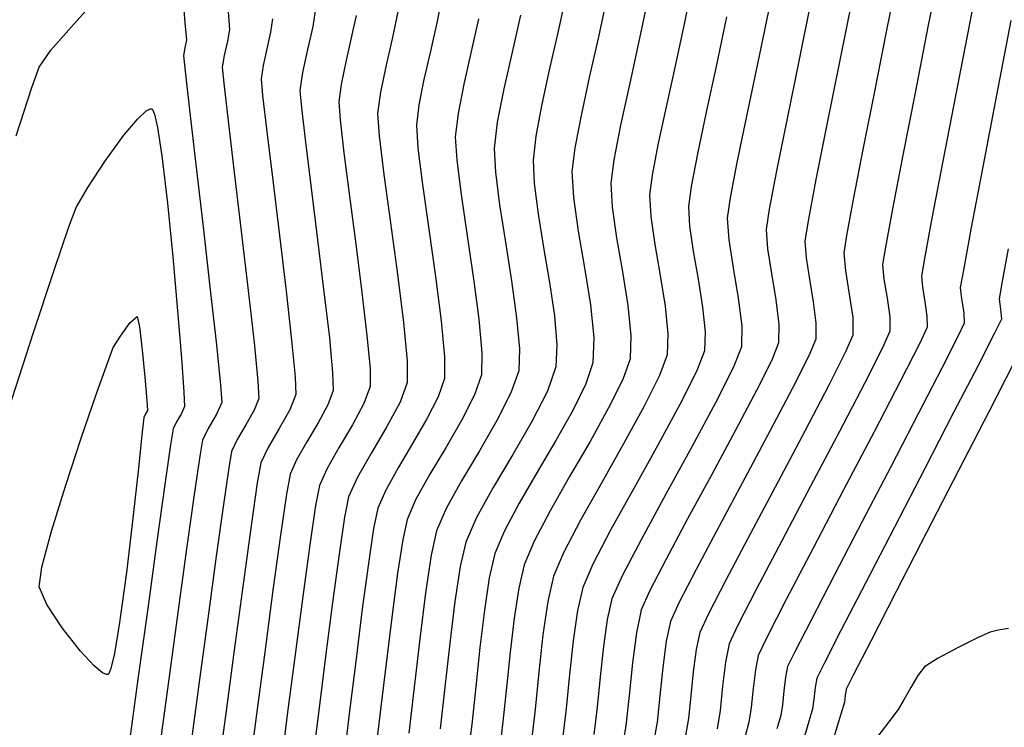
# Model space of a CAD drawing. Units: metres. Extents: x 768350 to 769508, y 8561384 to 8561807.
# Drawn here: x 768567 to 768587, y 8561545 to 8561560 of the extents above; entities that cross this region are included whole.
import ezdxf

# ---------------------------------------------------------------- set-up
doc = ezdxf.new("R2010")
doc.units = ezdxf.units.M
doc.header["$LTSCALE"] = 20
doc.header["$MEASUREMENT"] = 0
doc.layers.add('CONT-MJR', color=32, linetype='Continuous')
doc.layers.add('CONT-MNR', color=54, linetype='Continuous')

msp = doc.modelspace()

# ---------------------------------------------------------------- linework, layer by layer
at = {"layer": 'CONT-MJR'}
for p, q in [((768570.012, 8561560.527), (768570.096, 8561559.578)), ((768578.827, 8561560.099), (768578.652, 8561559.283)), ((768583.036, 8561559.949), (768582.792, 8561558.745)), ((768567.692, 8561559.431), (768568.092, 8561559.881)), ((768574.517, 8561559.869), (768574.398, 8561559.305)), ((768570.096, 8561559.578), (768570.126, 8561559.22)), ((768587.184, 8561559.625), (768586.888, 8561558.075)), ((768567.324, 8561559.007), (768567.692, 8561559.431)), ((768574.398, 8561559.305), (768574.259, 8561558.7)), ((768570.126, 8561559.22), (768570.095, 8561559.059)), ((768578.652, 8561559.283), (768578.464, 8561558.447)), ((768567.08, 8561558.659), (768567.324, 8561559.007)), ((768570.095, 8561559.059), (768570.065, 8561558.898)), ((768570.065, 8561558.898), (768570.099, 8561558.577)), ((768574.259, 8561558.7), (768574.141, 8561558.137)), ((768582.792, 8561558.745), (768582.549, 8561557.559)), ((768566.931, 8561558.24), (768567.08, 8561558.659)), ((768570.099, 8561558.577), (768570.192, 8561557.773)), ((768578.464, 8561558.447), (768578.292, 8561557.659)), ((768566.603, 8561557.238), (768566.931, 8561558.24)), ((768574.141, 8561558.137), (768574.084, 8561557.697)), ((768586.888, 8561558.075), (768586.607, 8561556.598)), ((768570.192, 8561557.773), (768570.323, 8561556.644)), ((768574.084, 8561557.697), (768574.116, 8561557.235)), ((768578.292, 8561557.659), (768578.162, 8561556.986)), ((768582.549, 8561557.559), (768582.336, 8561556.51)), ((768574.116, 8561557.235), (768574.214, 8561556.436)), ((768578.162, 8561556.986), (768578.103, 8561556.497)), ((768570.323, 8561556.644), (768570.472, 8561555.352)), ((768574.214, 8561556.436), (768574.348, 8561555.437)), ((768578.103, 8561556.497), (768578.134, 8561555.959)), ((768582.336, 8561556.51), (768582.184, 8561555.717)), ((768586.607, 8561556.598), (768586.369, 8561555.343)), ((768578.134, 8561555.959), (768578.235, 8561555.268)), ((768582.184, 8561555.717), (768582.122, 8561555.296)), ((768574.348, 8561555.437), (768574.492, 8561554.372)), ((768570.472, 8561555.352), (768570.62, 8561554.054)), ((768578.235, 8561555.268), (768578.366, 8561554.504)), ((768582.122, 8561555.296), (768582.15, 8561554.901)), ((768586.369, 8561555.343), (768586.204, 8561554.46)), ((768582.15, 8561554.901), (768582.231, 8561554.39)), ((768578.366, 8561554.504), (768578.487, 8561553.743)), ((768586.204, 8561554.46), (768586.141, 8561554.096)), ((768574.492, 8561554.372), (768574.617, 8561553.376)), ((768582.231, 8561554.39), (768582.323, 8561553.841)), ((768570.62, 8561554.054), (768570.746, 8561552.91)), ((768586.141, 8561554.096), (768586.165, 8561553.868)), ((768582.323, 8561553.841), (768582.387, 8561553.336)), ((768586.165, 8561553.868), (768586.212, 8561553.585)), ((768578.487, 8561553.743), (768578.558, 8561553.063)), ((768586.212, 8561553.585), (768586.222, 8561553.362)), ((768574.617, 8561553.376), (768574.695, 8561552.584)), ((768582.387, 8561553.336), (768582.38, 8561552.952)), ((768586.222, 8561553.362), (768586.091, 8561553.085)), ((768578.558, 8561553.063), (768578.539, 8561552.542)), ((768586.091, 8561553.085), (768585.757, 8561552.428)), ((768570.746, 8561552.91), (768570.832, 8561552.08)), ((768582.38, 8561552.952), (768582.24, 8561552.598)), ((768574.695, 8561552.584), (768574.697, 8561552.132)), ((768582.24, 8561552.598), (768581.925, 8561551.966)), ((768578.539, 8561552.542), (768578.394, 8561552.11)), ((768585.757, 8561552.428), (768585.276, 8561551.498)), ((768570.832, 8561552.08), (768570.856, 8561551.722)), ((768574.697, 8561552.132), (768574.549, 8561551.726)), ((768578.394, 8561552.11), (768578.121, 8561551.558)), ((768581.925, 8561551.966), (768581.492, 8561551.147)), ((768570.856, 8561551.722), (768570.75, 8561551.479)), ((768574.549, 8561551.726), (768574.276, 8561551.221)), ((768578.121, 8561551.558), (768577.769, 8561550.932)), ((768570.75, 8561551.479), (768570.578, 8561551.186)), ((768585.276, 8561551.498), (768584.708, 8561550.405)), ((768570.578, 8561551.186), (768570.456, 8561550.943)), ((768574.276, 8561551.221), (768573.957, 8561550.682)), ((768581.492, 8561551.147), (768580.997, 8561550.232)), ((768570.456, 8561550.943), (768570.401, 8561550.609)), ((768577.769, 8561550.932), (768577.384, 8561550.278)), ((768570.401, 8561550.609), (768570.287, 8561549.816)), ((768573.957, 8561550.682), (768573.667, 8561550.176)), ((768584.708, 8561550.405), (768584.109, 8561549.256)), ((768573.667, 8561550.176), (768573.483, 8561549.772)), ((768577.384, 8561550.278), (768577.014, 8561549.64)), ((768580.997, 8561550.232), (768580.498, 8561549.312)), ((768570.287, 8561549.816), (768570.131, 8561548.695)), ((768573.483, 8561549.772), (768573.399, 8561549.351)), ((768577.014, 8561549.64), (768576.708, 8561549.066)), ((768573.399, 8561549.351), (768573.284, 8561548.583)), ((768580.498, 8561549.312), (768580.051, 8561548.477)), ((768584.109, 8561549.256), (768583.538, 8561548.158)), ((768576.708, 8561549.066), (768576.511, 8561548.6)), ((768570.131, 8561548.695), (768569.95, 8561547.379)), ((768573.284, 8561548.583), (768573.15, 8561547.582)), ((768576.511, 8561548.6), (768576.394, 8561548.096)), ((768580.051, 8561548.477), (768579.712, 8561547.819)), ((768576.394, 8561548.096), (768576.292, 8561547.424)), ((768583.538, 8561548.158), (768583.052, 8561547.221)), ((768579.712, 8561547.819), (768579.539, 8561547.428)), ((768573.15, 8561547.582), (768573.006, 8561546.466)), ((768569.95, 8561547.379), (768569.761, 8561545.998)), ((768576.292, 8561547.424), (768576.201, 8561546.649)), ((768579.539, 8561547.428), (768579.438, 8561546.956)), ((768583.052, 8561547.221), (768582.709, 8561546.55)), ((768579.438, 8561546.956), (768579.358, 8561546.333)), ((768573.006, 8561546.466), (768572.865, 8561545.35)), ((768576.201, 8561546.649), (768576.115, 8561545.838)), ((768582.709, 8561546.55), (768582.567, 8561546.256)), ((768579.358, 8561546.333), (768579.288, 8561545.659)), ((768582.567, 8561546.256), (768582.524, 8561546.039)), ((768569.761, 8561545.998), (768569.582, 8561544.685)), ((768582.524, 8561546.039), (768582.491, 8561545.753)), ((768576.115, 8561545.838), (768576.031, 8561545.058)), ((768579.288, 8561545.659), (768579.219, 8561545.032)), ((768582.491, 8561545.753), (768582.461, 8561545.466)), ((768582.461, 8561545.466), (768582.426, 8561545.246)), ((768572.865, 8561545.35), (768572.737, 8561544.349)), ((768582.426, 8561545.246), (768582.347, 8561544.971)), ((768576.031, 8561545.058), (768575.944, 8561544.375)), ((768579.219, 8561545.032), (768579.138, 8561544.551))]:
    msp.add_line(p, q, dxfattribs=at)
at = {"layer": 'CONT-MNR'}
for p, q in [((768586.595, 8561560.945), (768586.328, 8561559.557)), ((768585.724, 8561560.792), (768585.471, 8561559.489)), ((768584.854, 8561560.639), (768584.615, 8561559.421)), ((768580.614, 8561560.478), (768580.441, 8561559.613)), ((768575.415, 8561560.108), (768575.308, 8561559.578)), ((768579.698, 8561560.169), (768579.505, 8561559.255)), ((768577.957, 8561560.029), (768577.799, 8561559.311)), ((768583.901, 8561560.072), (768583.64, 8561558.766)), ((768570.989, 8561559.801), (768571.016, 8561559.438)), ((768572.797, 8561559.873), (768572.741, 8561559.502)), ((768573.637, 8561559.728), (768573.539, 8561559.263)), ((768577.041, 8561559.73), (768576.868, 8561558.969)), ((768581.305, 8561559.702), (768581.094, 8561558.703)), ((768582.17, 8561559.825), (768581.943, 8561558.724)), ((768571.906, 8561559.656), (768571.866, 8561559.384)), ((768572.741, 8561559.502), (768572.635, 8561559.025)), ((768575.308, 8561559.578), (768575.175, 8561558.991)), ((768576.174, 8561559.654), (768576.021, 8561558.98)), ((768580.441, 8561559.613), (768580.246, 8561558.711)), ((768586.328, 8561559.557), (768586.047, 8561558.102)), ((768571.016, 8561559.438), (768570.975, 8561559.197)), ((768571.866, 8561559.384), (768571.788, 8561559.037)), ((768577.799, 8561559.311), (768577.629, 8561558.569)), ((768584.615, 8561559.421), (768584.364, 8561558.155)), ((768585.471, 8561559.489), (768585.206, 8561558.128)), ((768570.975, 8561559.197), (768570.908, 8561558.899)), ((768573.539, 8561559.263), (768573.424, 8561558.765)), ((768579.505, 8561559.255), (768579.299, 8561558.325)), ((768570.908, 8561558.899), (768570.869, 8561558.658)), ((768571.788, 8561559.037), (768571.712, 8561558.689)), ((768572.635, 8561559.025), (768572.53, 8561558.549)), ((768575.175, 8561558.991), (768575.042, 8561558.405)), ((768576.021, 8561558.98), (768575.869, 8561558.306)), ((768576.868, 8561558.969), (768576.696, 8561558.208)), ((768571.712, 8561558.689), (768571.672, 8561558.418)), ((768573.424, 8561558.765), (768573.327, 8561558.3)), ((768580.246, 8561558.711), (768580.054, 8561557.835)), ((768581.094, 8561558.703), (768580.885, 8561557.729)), ((768581.943, 8561558.724), (768581.717, 8561557.644)), ((768583.64, 8561558.766), (768583.381, 8561557.474)), ((768570.869, 8561558.658), (768570.901, 8561558.324)), ((768572.53, 8561558.549), (768572.476, 8561558.178)), ((768577.629, 8561558.569), (768577.473, 8561557.857)), ((768570.901, 8561558.324), (768570.991, 8561557.55)), ((768571.672, 8561558.418), (768571.703, 8561558.071)), ((768573.327, 8561558.3), (768573.28, 8561557.938)), ((768575.042, 8561558.405), (768574.937, 8561557.875)), ((768575.869, 8561558.306), (768575.749, 8561557.697)), ((768579.299, 8561558.325), (768579.111, 8561557.46)), ((768571.703, 8561558.071), (768571.789, 8561557.327)), ((768572.476, 8561558.178), (768572.505, 8561557.819)), ((768576.696, 8561558.208), (768576.56, 8561557.519)), ((768584.364, 8561558.155), (768584.126, 8561556.952)), ((768585.206, 8561558.128), (768584.953, 8561556.834)), ((768586.047, 8561558.102), (768585.78, 8561556.716)), ((768573.28, 8561557.938), (768573.306, 8561557.566)), ((768574.937, 8561557.875), (768574.888, 8561557.457)), ((768569.118, 8561557.592), (768569.291, 8561557.751)), ((768569.291, 8561557.751), (768569.377, 8561557.795)), ((768569.377, 8561557.795), (768569.409, 8561557.795)), ((768569.409, 8561557.795), (768569.427, 8561557.779)), ((768569.427, 8561557.779), (768569.466, 8561557.685)), ((768569.466, 8561557.685), (768569.529, 8561557.406)), ((768572.505, 8561557.819), (768572.588, 8561557.105)), ((768575.749, 8561557.697), (768575.691, 8561557.217)), ((768577.473, 8561557.857), (768577.354, 8561557.228)), ((768580.054, 8561557.835), (768579.885, 8561557.051)), ((768580.885, 8561557.729), (768580.702, 8561556.863)), ((768568.831, 8561557.25), (768569.118, 8561557.592)), ((768570.991, 8561557.55), (768571.117, 8561556.481)), ((768573.306, 8561557.566), (768573.386, 8561556.882)), ((768574.888, 8561557.457), (768574.918, 8561556.984)), ((768576.56, 8561557.519), (768576.495, 8561556.977)), ((768579.111, 8561557.46), (768578.969, 8561556.743)), ((768581.717, 8561557.644), (768581.519, 8561556.687)), ((768583.381, 8561557.474), (768583.153, 8561556.334)), ((768568.44, 8561556.709), (768568.831, 8561557.25)), ((768569.529, 8561557.406), (768569.618, 8561556.82)), ((768571.789, 8561557.327), (768571.912, 8561556.317)), ((768572.588, 8561557.105), (768572.706, 8561556.154)), ((768575.691, 8561557.217), (768575.719, 8561556.734)), ((768577.354, 8561557.228), (768577.299, 8561556.737)), ((768579.885, 8561557.051), (768579.763, 8561556.423)), ((768573.386, 8561556.882), (768573.501, 8561555.99)), ((768574.918, 8561556.984), (768575.011, 8561556.228)), ((768576.495, 8561556.977), (768576.52, 8561556.483)), ((768580.702, 8561556.863), (768580.57, 8561556.186)), ((768584.126, 8561556.952), (768583.925, 8561555.922)), ((768568.085, 8561556.167), (768568.44, 8561556.709)), ((768569.618, 8561556.82), (768569.733, 8561555.847)), ((768575.719, 8561556.734), (768575.809, 8561556.02)), ((768577.299, 8561556.737), (768577.322, 8561556.248)), ((768578.969, 8561556.743), (768578.907, 8561556.257)), ((768581.519, 8561556.687), (768581.377, 8561555.951)), ((768584.953, 8561556.834), (768584.74, 8561555.729)), ((768585.78, 8561556.716), (768585.554, 8561555.536)), ((768571.117, 8561556.481), (768571.262, 8561555.262)), ((768576.52, 8561556.483), (768576.606, 8561555.812)), ((768571.912, 8561556.317), (768572.052, 8561555.173)), ((768577.322, 8561556.248), (768577.404, 8561555.625)), ((768578.907, 8561556.257), (768578.935, 8561555.762)), ((768579.763, 8561556.423), (768579.711, 8561556.017)), ((768583.153, 8561556.334), (768582.991, 8561555.482)), ((768567.846, 8561555.757), (768568.085, 8561556.167)), ((768572.706, 8561556.154), (768572.841, 8561555.083)), ((768575.011, 8561556.228), (768575.141, 8561555.304)), ((768580.57, 8561556.186), (768580.514, 8561555.777)), ((768569.733, 8561555.847), (768569.845, 8561554.733)), ((768573.501, 8561555.99), (768573.631, 8561554.994)), ((768575.809, 8561556.02), (768575.933, 8561555.171)), ((768579.711, 8561556.017), (768579.737, 8561555.566)), ((768581.377, 8561555.951), (768581.318, 8561555.537)), ((768583.925, 8561555.922), (768583.785, 8561555.174)), ((768567.695, 8561555.354), (768567.846, 8561555.757)), ((768576.606, 8561555.812), (768576.726, 8561555.038)), ((768577.404, 8561555.625), (768577.519, 8561554.926)), ((768578.935, 8561555.762), (768579.028, 8561555.128)), ((768580.514, 8561555.777), (768580.538, 8561555.37)), ((768584.74, 8561555.729), (768584.591, 8561554.936)), ((768579.737, 8561555.566), (768579.821, 8561554.988)), ((768581.318, 8561555.537), (768581.35, 8561555.087)), ((768582.991, 8561555.482), (768582.926, 8561555.056)), ((768585.554, 8561555.536), (768585.397, 8561554.698)), ((768567.39, 8561554.459), (768567.695, 8561555.354)), ((768571.262, 8561555.262), (768571.404, 8561554.04)), ((768575.141, 8561555.304), (768575.279, 8561554.326)), ((768580.538, 8561555.37), (768580.614, 8561554.848)), ((768572.052, 8561555.173), (768572.189, 8561554.025)), ((768572.841, 8561555.083), (768572.973, 8561554.011)), ((768575.933, 8561555.171), (768576.066, 8561554.28)), ((768576.726, 8561555.038), (768576.852, 8561554.235)), ((768579.028, 8561555.128), (768579.148, 8561554.426)), ((768581.35, 8561555.087), (768581.442, 8561554.505)), ((768582.926, 8561555.056), (768582.95, 8561554.715)), ((768583.785, 8561555.174), (768583.73, 8561554.816)), ((768573.631, 8561554.994), (768573.758, 8561553.997)), ((768577.519, 8561554.926), (768577.64, 8561554.204)), ((768579.821, 8561554.988), (768579.931, 8561554.348)), ((768580.614, 8561554.848), (768580.713, 8561554.271)), ((768583.73, 8561554.816), (768583.762, 8561554.443)), ((768584.591, 8561554.936), (768584.533, 8561554.576)), ((768587.128, 8561554.902), (768586.995, 8561554.154)), ((768569.845, 8561554.733), (768569.944, 8561553.618)), ((768582.95, 8561554.715), (768583.019, 8561554.274)), ((768585.397, 8561554.698), (768585.337, 8561554.336)), ((768566.964, 8561553.171), (768567.39, 8561554.459)), ((768579.148, 8561554.426), (768579.259, 8561553.727)), ((768581.442, 8561554.505), (768581.547, 8561553.881)), ((768583.762, 8561554.443), (768583.843, 8561553.96)), ((768584.533, 8561554.576), (768584.56, 8561554.273)), ((768575.279, 8561554.326), (768575.397, 8561553.409)), ((768576.066, 8561554.28), (768576.178, 8561553.442)), ((768576.852, 8561554.235), (768576.959, 8561553.474)), ((768577.64, 8561554.204), (768577.74, 8561553.515)), ((768579.931, 8561554.348), (768580.032, 8561553.711)), ((768580.713, 8561554.271), (768580.804, 8561553.696)), ((768583.019, 8561554.274), (768583.099, 8561553.801)), ((768584.56, 8561554.273), (768584.625, 8561553.882)), ((768585.337, 8561554.336), (768585.357, 8561554.104)), ((768571.404, 8561554.04), (768571.525, 8561552.959)), ((768572.189, 8561554.025), (768572.304, 8561553.008)), ((768572.973, 8561554.011), (768573.084, 8561553.056)), ((768573.758, 8561553.997), (768573.863, 8561553.105)), ((768585.357, 8561554.104), (768585.407, 8561553.804)), ((768586.995, 8561554.154), (768586.945, 8561553.856)), ((768581.547, 8561553.881), (768581.619, 8561553.306)), ((768583.099, 8561553.801), (768583.154, 8561553.365)), ((768583.843, 8561553.96), (768583.914, 8561553.48)), ((768584.625, 8561553.882), (768584.682, 8561553.493)), ((768585.407, 8561553.804), (768585.451, 8561553.506)), ((768586.945, 8561553.856), (768586.972, 8561553.648)), ((768569.944, 8561553.618), (768570.023, 8561552.638)), ((768579.259, 8561553.727), (768579.324, 8561553.103)), ((768580.032, 8561553.711), (768580.091, 8561553.142)), ((768580.804, 8561553.696), (768580.858, 8561553.182)), ((768586.972, 8561553.648), (768586.99, 8561553.444)), ((768575.397, 8561553.409), (768575.469, 8561552.667)), ((768576.178, 8561553.442), (768576.243, 8561552.749)), ((768576.959, 8561553.474), (768577.018, 8561552.831)), ((768577.74, 8561553.515), (768577.792, 8561552.916)), ((768583.914, 8561553.48), (768583.917, 8561553.116)), ((768584.682, 8561553.493), (768584.685, 8561553.198)), ((768585.451, 8561553.506), (768585.454, 8561553.28)), ((768586.99, 8561553.444), (768586.856, 8561553.171)), ((768580.858, 8561553.182), (768580.844, 8561552.788)), ((768581.619, 8561553.306), (768581.612, 8561552.87)), ((768583.154, 8561553.365), (768583.149, 8561553.034)), ((768584.685, 8561553.198), (768584.532, 8561552.852)), ((768585.454, 8561553.28), (768585.295, 8561552.937)), ((768566.449, 8561551.588), (768566.964, 8561553.171)), ((768572.304, 8561553.008), (768572.379, 8561552.25)), ((768573.084, 8561553.056), (768573.152, 8561552.336)), ((768573.863, 8561553.105), (768573.926, 8561552.421)), ((768579.324, 8561553.103), (768579.307, 8561552.624)), ((768580.091, 8561553.142), (768580.075, 8561552.706)), ((768583.149, 8561553.034), (768583.004, 8561552.683)), ((768583.917, 8561553.116), (768583.768, 8561552.767)), ((768586.856, 8561553.171), (768586.507, 8561552.488)), ((768571.525, 8561552.959), (768571.605, 8561552.165)), ((768577.018, 8561552.831), (768577.002, 8561552.378)), ((768577.792, 8561552.916), (768577.771, 8561552.46)), ((768580.844, 8561552.788), (768580.681, 8561552.359)), ((768581.612, 8561552.87), (768581.442, 8561552.441)), ((768583.768, 8561552.767), (768583.414, 8561552.066)), ((768584.532, 8561552.852), (768584.159, 8561552.116)), ((768585.295, 8561552.937), (768584.904, 8561552.166)), ((768570.023, 8561552.638), (768570.074, 8561551.933)), ((768575.469, 8561552.667), (768575.466, 8561552.214)), ((768576.243, 8561552.749), (768576.234, 8561552.296)), ((768579.307, 8561552.624), (768579.157, 8561552.196)), ((768580.075, 8561552.706), (768579.919, 8561552.278)), ((768583.004, 8561552.683), (768582.67, 8561552.016)), ((768573.926, 8561552.421), (768573.929, 8561552.05)), ((768577.002, 8561552.378), (768576.843, 8561551.917)), ((768577.771, 8561552.46), (768577.597, 8561551.954)), ((768580.681, 8561552.359), (768580.337, 8561551.677)), ((768581.442, 8561552.441), (768581.074, 8561551.712)), ((768586.507, 8561552.488), (768586.003, 8561551.511)), ((768587.257, 8561552.553), (768586.729, 8561551.527)), ((768571.605, 8561552.165), (768571.624, 8561551.804)), ((768572.379, 8561552.25), (768572.393, 8561551.886)), ((768573.152, 8561552.336), (768573.161, 8561551.968)), ((768575.466, 8561552.214), (768575.337, 8561551.841)), ((768576.234, 8561552.296), (768576.09, 8561551.879)), ((768579.157, 8561552.196), (768578.862, 8561551.607)), ((768579.919, 8561552.278), (768579.599, 8561551.642)), ((768584.904, 8561552.166), (768584.355, 8561551.111)), ((768573.161, 8561551.968), (768573.052, 8561551.671)), ((768573.929, 8561552.05), (768573.8, 8561551.699)), ((768577.597, 8561551.954), (768577.277, 8561551.33)), ((768582.67, 8561552.016), (768582.208, 8561551.138)), ((768583.414, 8561552.066), (768582.923, 8561551.129)), ((768584.159, 8561552.116), (768583.639, 8561551.12)), ((768570.074, 8561551.933), (768570.088, 8561551.64)), ((768571.624, 8561551.804), (768571.528, 8561551.56)), ((768572.393, 8561551.886), (768572.268, 8561551.572)), ((768575.337, 8561551.841), (768575.101, 8561551.38)), ((768576.09, 8561551.879), (768575.827, 8561551.363)), ((768576.843, 8561551.917), (768576.552, 8561551.347)), ((768570.088, 8561551.64), (768570.025, 8561551.496)), ((768571.528, 8561551.56), (768571.355, 8561551.256)), ((768572.268, 8561551.572), (768572.046, 8561551.18)), ((768573.052, 8561551.671), (768572.853, 8561551.301)), ((768573.8, 8561551.699), (768573.565, 8561551.261)), ((768578.862, 8561551.607), (768578.478, 8561550.917)), ((768579.599, 8561551.642), (768579.179, 8561550.878)), ((768580.337, 8561551.677), (768579.881, 8561550.839)), ((768581.074, 8561551.712), (768580.583, 8561550.8)), ((768570.025, 8561551.496), (768569.923, 8561551.322)), ((768575.101, 8561551.38), (768574.808, 8561550.875)), ((768575.827, 8561551.363), (768575.499, 8561550.799)), ((768576.552, 8561551.347), (768576.19, 8561550.723)), ((768586.003, 8561551.511), (768585.405, 8561550.357)), ((768586.729, 8561551.527), (768586.103, 8561550.311)), ((768569.85, 8561551.178), (768569.799, 8561550.847)), ((768569.923, 8561551.322), (768569.85, 8561551.178)), ((768571.355, 8561551.256), (768571.177, 8561550.952)), ((768572.046, 8561551.18), (768571.816, 8561550.788)), ((768572.853, 8561551.301), (768572.619, 8561550.907)), ((768573.565, 8561551.261), (768573.288, 8561550.794)), ((768577.277, 8561551.33), (768576.88, 8561550.646)), ((768582.208, 8561551.138), (768581.68, 8561550.152)), ((768571.177, 8561550.952), (768571.061, 8561550.709)), ((768582.923, 8561551.129), (768582.362, 8561550.072)), ((768583.639, 8561551.12), (768583.044, 8561549.991)), ((768584.355, 8561551.111), (768583.727, 8561549.911)), ((768569.799, 8561550.847), (768569.682, 8561550.022)), ((768571.816, 8561550.788), (768571.667, 8561550.475)), ((768572.619, 8561550.907), (768572.407, 8561550.537)), ((768573.288, 8561550.794), (768573.037, 8561550.356)), ((768574.808, 8561550.875), (768574.508, 8561550.37)), ((768575.499, 8561550.799), (768575.164, 8561550.235)), ((768578.478, 8561550.917), (768578.057, 8561550.187)), ((768579.179, 8561550.878), (768578.72, 8561550.066)), ((768579.881, 8561550.839), (768579.383, 8561549.944)), ((768580.583, 8561550.8), (768580.046, 8561549.823)), ((768571.061, 8561550.709), (768571.003, 8561550.371)), ((768572.407, 8561550.537), (768572.272, 8561550.24)), ((768576.19, 8561550.723), (768575.819, 8561550.099)), ((768576.88, 8561550.646), (768576.474, 8561549.963)), ((768571.003, 8561550.371), (768570.892, 8561549.608)), ((768571.667, 8561550.475), (768571.593, 8561550.06)), ((768573.037, 8561550.356), (768572.878, 8561550.006)), ((768574.508, 8561550.37), (768574.252, 8561549.91)), ((768585.405, 8561550.357), (768584.776, 8561549.143)), ((768572.272, 8561550.24), (768572.195, 8561549.824)), ((768575.164, 8561550.235), (768574.877, 8561549.719)), ((768578.057, 8561550.187), (768577.654, 8561549.478)), ((768581.68, 8561550.152), (768581.148, 8561549.161)), ((768586.103, 8561550.311), (768585.443, 8561549.031)), ((768569.682, 8561550.022), (768569.517, 8561548.845)), ((768571.593, 8561550.06), (768571.464, 8561549.17)), ((768572.878, 8561550.006), (768572.797, 8561549.587)), ((768575.819, 8561550.099), (768575.502, 8561549.529)), ((768576.474, 8561549.963), (768576.126, 8561549.339)), ((768578.72, 8561550.066), (768578.283, 8561549.284)), ((768579.383, 8561549.944), (768578.912, 8561549.09)), ((768582.362, 8561550.072), (768581.797, 8561549.01)), ((768583.044, 8561549.991), (768582.446, 8561548.859)), ((768572.195, 8561549.824), (768572.071, 8561548.974)), ((768574.252, 8561549.91), (768574.089, 8561549.537)), ((768574.877, 8561549.719), (768574.694, 8561549.303)), ((768580.046, 8561549.823), (768579.541, 8561548.896)), ((768583.727, 8561549.911), (768583.096, 8561548.708)), ((768570.892, 8561549.608), (768570.744, 8561548.543)), ((768572.797, 8561549.587), (768572.677, 8561548.778)), ((768574.089, 8561549.537), (768574.001, 8561549.115)), ((768575.502, 8561549.529), (768575.3, 8561549.068)), ((768574.694, 8561549.303), (768574.603, 8561548.879)), ((768576.126, 8561549.339), (768575.906, 8561548.834)), ((768577.654, 8561549.478), (768577.322, 8561548.851)), ((768571.464, 8561549.17), (768571.299, 8561547.963)), ((768574.001, 8561549.115), (768573.891, 8561548.387)), ((768578.283, 8561549.284), (768577.93, 8561548.613)), ((768581.148, 8561549.161), (768580.673, 8561548.269)), ((768584.776, 8561549.143), (768584.177, 8561547.986)), ((768572.071, 8561548.974), (768571.916, 8561547.836)), ((768575.3, 8561549.068), (768575.19, 8561548.562)), ((768578.912, 8561549.09), (768578.537, 8561548.375)), ((768579.541, 8561548.896), (768579.145, 8561548.137)), ((768581.797, 8561549.01), (768581.295, 8561548.06)), ((768585.443, 8561549.031), (768584.816, 8561547.812)), ((768569.517, 8561548.845), (768569.325, 8561547.457)), ((768572.677, 8561548.778), (768572.533, 8561547.709)), ((768574.603, 8561548.879), (768574.497, 8561548.191)), ((768575.906, 8561548.834), (768575.792, 8561548.329)), ((768577.322, 8561548.851), (768577.117, 8561548.365)), ((768582.446, 8561548.859), (768581.918, 8561547.851)), ((768583.096, 8561548.708), (768582.54, 8561547.643)), ((768570.744, 8561548.543), (768570.574, 8561547.297)), ((768575.19, 8561548.562), (768575.074, 8561547.78)), ((768577.93, 8561548.613), (768577.722, 8561548.131)), ((768573.891, 8561548.387), (768573.766, 8561547.455)), ((768575.792, 8561548.329), (768575.683, 8561547.602)), ((768577.117, 8561548.365), (768577.003, 8561547.883)), ((768578.537, 8561548.375), (768578.328, 8561547.896)), ((768574.497, 8561548.191), (768574.383, 8561547.328)), ((768577.722, 8561548.131), (768577.603, 8561547.603)), ((768579.145, 8561548.137), (768578.933, 8561547.662)), ((768580.673, 8561548.269), (768580.318, 8561547.578)), ((768571.299, 8561547.963), (768571.116, 8561546.599)), ((768577.003, 8561547.883), (768576.908, 8561547.262)), ((768578.328, 8561547.896), (768578.219, 8561547.418)), ((768581.295, 8561548.06), (768580.924, 8561547.338)), ((768584.177, 8561547.986), (768583.669, 8561547.002)), ((768571.916, 8561547.836), (768571.746, 8561546.555)), ((768572.533, 8561547.709), (768572.376, 8561546.51)), ((768575.074, 8561547.78), (768574.956, 8561546.834)), ((768581.918, 8561547.851), (768581.53, 8561547.097)), ((768584.816, 8561547.812), (768584.286, 8561546.781)), ((768575.683, 8561547.602), (768575.578, 8561546.741)), ((768577.603, 8561547.603), (768577.505, 8561546.913)), ((768578.933, 8561547.662), (768578.836, 8561547.233)), ((768580.318, 8561547.578), (768580.144, 8561547.193)), ((768582.54, 8561547.643), (768582.136, 8561546.856)), ((768569.325, 8561547.457), (768569.123, 8561546)), ((768570.574, 8561547.297), (768570.397, 8561545.991)), ((768573.766, 8561547.455), (768573.637, 8561546.421)), ((768574.383, 8561547.328), (768574.267, 8561546.377)), ((768578.219, 8561547.418), (768578.131, 8561546.793)), ((768580.924, 8561547.338), (768580.75, 8561546.959)), ((768576.908, 8561547.262), (768576.826, 8561546.557)), ((768578.836, 8561547.233), (768578.757, 8561546.672)), ((768580.144, 8561547.193), (768580.056, 8561546.783)), ((768581.53, 8561547.097), (768581.356, 8561546.725)), ((768577.505, 8561546.913), (768577.422, 8561546.142)), ((768580.75, 8561546.959), (768580.675, 8561546.609)), ((768583.669, 8561547.002), (768583.314, 8561546.308)), ((768586.522, 8561546.863), (768586.099, 8561546.653)), ((768586.757, 8561546.969), (768586.522, 8561546.863)), ((768586.926, 8561547.011), (768586.757, 8561546.969)), ((768587.136, 8561547.046), (768586.926, 8561547.011)), ((768574.956, 8561546.834), (768574.839, 8561545.831)), ((768575.578, 8561546.741), (768575.477, 8561545.834)), ((768578.131, 8561546.793), (768578.055, 8561546.093)), ((768578.757, 8561546.672), (768578.689, 8561546.045)), ((768580.056, 8561546.783), (768579.987, 8561546.241)), ((768581.356, 8561546.725), (768581.281, 8561546.348)), ((768582.136, 8561546.856), (768581.961, 8561546.49)), ((768584.286, 8561546.781), (768583.918, 8561546.064)), ((768586.099, 8561546.653), (768585.666, 8561546.422)), ((768571.116, 8561546.599), (768570.934, 8561545.237)), ((768571.746, 8561546.555), (768571.578, 8561545.274)), ((768572.376, 8561546.51), (768572.221, 8561545.312)), ((768576.826, 8561546.557), (768576.751, 8561545.823)), ((768580.675, 8561546.609), (768580.616, 8561546.148)), ((768581.961, 8561546.49), (768581.902, 8561546.193)), ((768573.637, 8561546.421), (768573.509, 8561545.387)), ((768574.267, 8561546.377), (768574.153, 8561545.425)), ((768581.281, 8561546.348), (768581.223, 8561545.85)), ((768583.314, 8561546.308), (768583.172, 8561546.021)), ((768585.4, 8561546.25), (768585.265, 8561546.076)), ((768585.666, 8561546.422), (768585.4, 8561546.25)), ((768577.422, 8561546.142), (768577.343, 8561545.369)), ((768578.055, 8561546.093), (768577.984, 8561545.392)), ((768578.689, 8561546.045), (768578.625, 8561545.416)), ((768579.987, 8561546.241), (768579.926, 8561545.654)), ((768580.616, 8561546.148), (768580.564, 8561545.649)), ((768581.902, 8561546.193), (768581.857, 8561545.802)), ((768583.918, 8561546.064), (768583.778, 8561545.787)), ((768585.265, 8561546.076), (768585.114, 8561545.825)), ((768569.123, 8561546), (768568.933, 8561544.617)), ((768570.397, 8561545.991), (768570.229, 8561544.748)), ((768581.223, 8561545.85), (768581.171, 8561545.351)), ((768583.172, 8561546.021), (768583.138, 8561545.828)), ((768574.839, 8561545.831), (768574.727, 8561544.881)), ((768575.477, 8561545.834), (768575.379, 8561544.969)), ((768576.751, 8561545.823), (768576.677, 8561545.115)), ((768579.926, 8561545.654), (768579.866, 8561545.108)), ((768580.564, 8561545.649), (768580.513, 8561545.185)), ((768581.857, 8561545.802), (768581.816, 8561545.409)), ((768583.138, 8561545.828), (768583.112, 8561545.582)), ((768583.758, 8561545.656), (768583.741, 8561545.524)), ((768583.778, 8561545.787), (768583.758, 8561545.656)), ((768585.114, 8561545.825), (768584.97, 8561545.567)), ((768583.112, 8561545.582), (768583.083, 8561545.385)), ((768583.741, 8561545.524), (768583.667, 8561545.274)), ((768584.97, 8561545.567), (768584.854, 8561545.371)), ((768570.934, 8561545.237), (768570.773, 8561544.034)), ((768571.578, 8561545.274), (768571.428, 8561544.139)), ((768572.221, 8561545.312), (768572.082, 8561544.244)), ((768573.509, 8561545.387), (768573.391, 8561544.455)), ((768574.153, 8561545.425), (768574.046, 8561544.56)), ((768577.343, 8561545.369), (768577.26, 8561544.673)), ((768577.984, 8561545.392), (768577.909, 8561544.762)), ((768578.625, 8561545.416), (768578.557, 8561544.85)), ((768581.171, 8561545.351), (768581.111, 8561544.968)), ((768581.816, 8561545.409), (768581.768, 8561545.107)), ((768583.083, 8561545.385), (768583.007, 8561545.121)), ((768583.667, 8561545.274), (768583.469, 8561544.619)), ((768584.854, 8561545.371), (768584.66, 8561545.112)), ((768576.677, 8561545.115), (768576.597, 8561544.488)), ((768579.866, 8561545.108), (768579.795, 8561544.69)), ((768580.513, 8561545.185), (768580.453, 8561544.829)), ((768581.768, 8561545.107), (768581.687, 8561544.82)), ((768583.007, 8561545.121), (768582.815, 8561544.481)), ((768584.66, 8561545.112), (768584.344, 8561544.704))]:
    msp.add_line(p, q, dxfattribs=at)
msp.add_lwpolyline([(768568.637, 8561546.527), (768568.565, 8561546.215), (768568.522, 8561546.11), (768568.502, 8561546.092), (768568.472, 8561546.092), (768568.388, 8561546.131), (768568.216, 8561546.273), (768567.932, 8561546.577), (768567.554, 8561547.059), (768567.24, 8561547.542), (768567.082, 8561547.907), (768567.137, 8561548.313), (768567.335, 8561549.056), (768567.625, 8561549.992), (768567.951, 8561550.982), (768568.26, 8561551.883), (768568.499, 8561552.555), (768568.613, 8561552.855), (768568.76, 8561553.096), (768568.963, 8561553.375), (768569.106, 8561553.497), (768569.157, 8561553.289), (768569.214, 8561552.81), (768569.267, 8561552.242), (768569.306, 8561551.764), (768569.319, 8561551.558), (768569.283, 8561551.485), (768569.245, 8561551.412), (768569.213, 8561551.115), (768569.133, 8561550.36), (768569.019, 8561549.33), (768568.885, 8561548.206), (768568.744, 8561547.17), (768568.637, 8561546.527)], dxfattribs=at)

doc.saveas('drawing.dxf')
